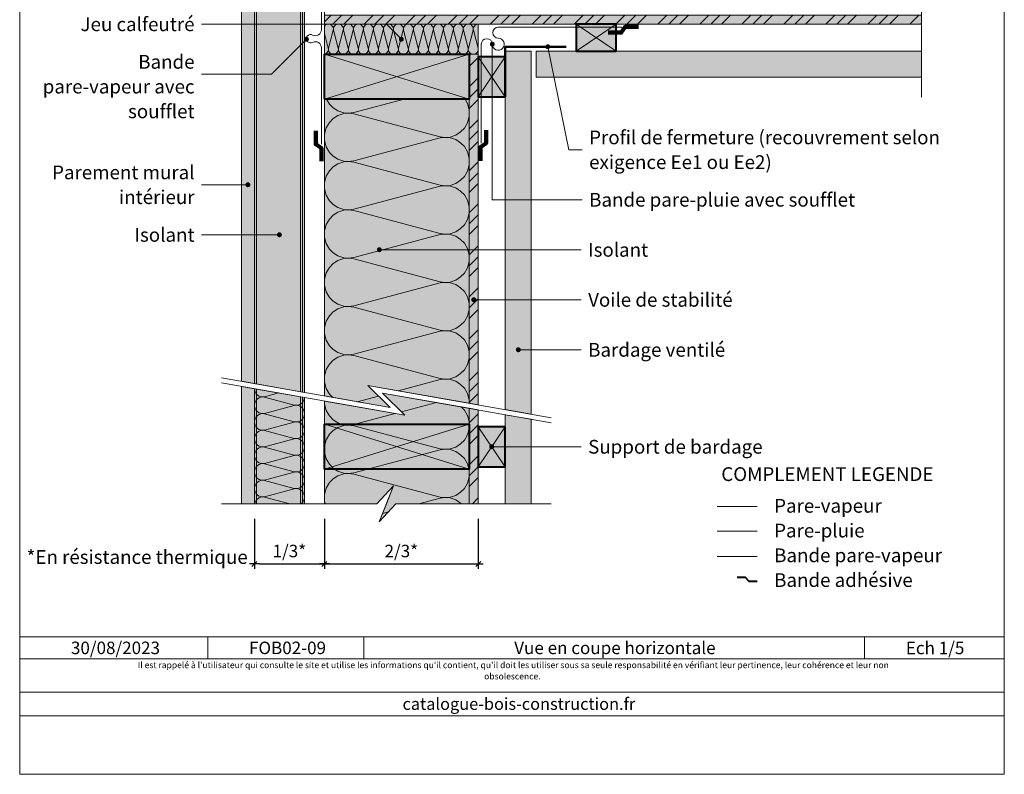
# Model space of a CAD drawing. Units: millimetres. Extents: x 19986 to 20971, y -51461 to -50106.
# Drawn here: x 19986 to 20971, y -51461 to -50707 of the extents above; entities that cross this region are included whole.
import ezdxf

# ---------------------------------------------------------------- set-up
doc = ezdxf.new("R2010")
doc.units = ezdxf.units.MM
doc.header["$LTSCALE"] = 5
doc.linetypes.add('CADWORK_22', pattern=[0])
doc.layers.add('Ech.1_5', color=7, linetype='Continuous')
doc.styles.add('arial-', font='txt', dxfattribs={"height": 1})
doc.styles.add('arial-b', font='arialbd.ttf', dxfattribs={"height": 1})
doc.styles.add('arial-i', font='ariali.ttf', dxfattribs={"height": 1})
doc.styles.add('arial-z', font='arial.ttf')
doc.dimstyles.new('ISO-25', dxfattribs={"dimtxt": 2.5, "dimasz": 2.5, "dimexe": 1.25, "dimexo": 0.625, "dimtad": 1, "dimtxsty": 'Standard', "dimcen": 2.5, "dimadec": 0, "dimazin": 0, "dimtfac": 1, "dimtmove": 0, "dimatfit": 3, "dimfxl": 1, "dimarcsym": 0})
pattern_1 = [(0, (0, 0), (0, 70), [0, -70]), (0, (35, 35), (0, 70), [0, -70])]
pattern_2 = [(45, (0, 0), (-4e-12, 42.000002), []), (45, (0, 10.8), (-4e-12, 42.000002), []), (45, (0, 21.6), (-4e-12, 42.000002), [])]

# ---------------------------------------------------------------- blocks, each defined once
blk = doc.blocks.new('cw-line-extremity4')
at = {"linetype": 'Continuous', "lineweight": 5}
h = blk.add_hatch(color=0, dxfattribs=at)
edge = h.paths.add_edge_path()
edge.add_arc((0, 0), 2.5, 0, 360)
blk = doc.blocks.new('cw-dimension-symbol2')
at = {"color": 0, "linetype": 'Continuous', "lineweight": -2}
for p, q in [((-1, 0), (1, 0)), ((-0.5, -0.5), (0.5, 0.5))]:
    blk.add_line(p, q, dxfattribs=at)
blk = doc.blocks.new('*D70')
at = {"layer": 'Defpoints', "color": 0}
for p in [(20221.29, -51206.07), (20291.29, -51206.07), (20291.29, -51251.07)]:
    blk.add_point(p, dxfattribs=at)
at = {"layer": 'Ech.1_5', "color": 0, "linetype": 'Continuous', "lineweight": -2}
for p, q in [((20221.29, -51206.07), (20221.29, -51256.07)), ((20291.29, -51206.07), (20291.29, -51256.07)), ((20226.29, -51251.07), (20286.29, -51251.07))]:
    blk.add_line(p, q, dxfattribs=at)
at = {"layer": 'Ech.1_5', "color": 0, "lineweight": -2, "xscale": 5, "yscale": 5, "zscale": 5, "rotation": 180}
blk.add_blockref('cw-dimension-symbol2', (20221.29, -51251.07), dxfattribs=at)
at = {"layer": 'Ech.1_5', "color": 0, "lineweight": -2, "xscale": 5, "yscale": 5, "zscale": 5}
blk.add_blockref('cw-dimension-symbol2', (20291.29, -51251.07), dxfattribs=at)
at = {"layer": 'Ech.1_5', "color": 190, "linetype": 'Continuous', "lineweight": 15, "insert": (20256.29, -51239.82), "char_height": 12.5, "attachment_point": 5, "style": 'arial-z'}
blk.add_mtext('1/3*', dxfattribs=at)
blk = doc.blocks.new('*D71')
at = {"layer": 'Defpoints', "color": 0}
for p in [(20291.29, -51206.07), (20445.29, -51206.07), (20445.29, -51251.07)]:
    blk.add_point(p, dxfattribs=at)
at = {"layer": 'Ech.1_5', "color": 0, "linetype": 'Continuous', "lineweight": -2}
for p, q in [((20291.29, -51206.07), (20291.29, -51256.07)), ((20445.29, -51206.07), (20445.29, -51256.07)), ((20296.29, -51251.07), (20440.29, -51251.07))]:
    blk.add_line(p, q, dxfattribs=at)
at = {"layer": 'Ech.1_5', "color": 0, "lineweight": -2, "xscale": 5, "yscale": 5, "zscale": 5, "rotation": 180}
blk.add_blockref('cw-dimension-symbol2', (20291.29, -51251.07), dxfattribs=at)
at = {"layer": 'Ech.1_5', "color": 0, "lineweight": -2, "xscale": 5, "yscale": 5, "zscale": 5}
blk.add_blockref('cw-dimension-symbol2', (20445.29, -51251.07), dxfattribs=at)
at = {"layer": 'Ech.1_5', "color": 190, "linetype": 'Continuous', "lineweight": 15, "insert": (20368.29, -51239.82), "char_height": 12.5, "attachment_point": 5, "style": 'arial-z'}
blk.add_mtext('2/3*', dxfattribs=at)

msp = doc.modelspace()

# ---------------------------------------------------------------- hatches: boundary and pattern name
at = {"layer": 'Ech.1_5', "linetype": 'Continuous', "lineweight": 5, "true_color": 0xdbd7d7, "transparency": 33554687}
for points in [[(20208.29, -50537.38), (20208.29, -51068.48), (20221.29, -51070.77), (20221.29, -50537.38)], [(20221.29, -51191.07), (20221.29, -51075.85), (20208.29, -51073.56), (20208.29, -51191.07)]]:
    msp.add_hatch(color=254, dxfattribs=at).paths.add_polyline_path(points)
at = {"layer": 'Ech.1_5', "linetype": 'Continuous', "lineweight": 15, "transparency": 33554687}
h = msp.add_hatch(dxfattribs=at)
h.set_pattern_fill('CwHatchPattern_84', color=9, style=0, pattern_type=2)
h.set_pattern_definition(pattern_1)
h.paths.add_polyline_path([(20208.29, -50537.38), (20208.29, -51068.48), (20221.29, -51070.77), (20221.29, -50537.38)])
at = {"layer": 'Ech.1_5', "linetype": 'Continuous', "lineweight": 5, "true_color": 0xfdf3bf, "transparency": 33554687}
for points in [[(20271.29, -51079.59), (20271.29, -50537.38), (20221.29, -50537.38), (20221.29, -51070.77)], [(20445.29, -50711.38), (20291.29, -50711.38), (20291.29, -50741.38), (20445.29, -50741.38)], [(20436.29, -51090.43), (20436.29, -50786.38), (20291.29, -50786.38), (20291.29, -51083.12), (20357, -51094.7), (20334.84, -51072.54)], [(20221.29, -51075.85), (20221.29, -51191.07), (20271.29, -51191.07), (20271.29, -51084.67)], [(20291.29, -51088.19), (20291.29, -51191.07), (20343.86, -51191.07), (20360.35, -51173.09), (20346.24, -51209.05), (20362.72, -51191.07), (20436.29, -51191.07), (20436.29, -51095.51), (20349.59, -51080.22), (20371.75, -51102.38)]]:
    msp.add_hatch(color=254, dxfattribs=at).paths.add_polyline_path(points)
at = {"layer": 'Ech.1_5', "linetype": 'Continuous', "lineweight": 20, "transparency": 33554687}
h = msp.add_hatch(dxfattribs=at)
h.set_pattern_fill('CwHatchPattern_201', color=8, angle=90, style=0, pattern_type=2)
h.set_pattern_definition([(90, (20271.293, -51080.706), (-50, -7e-13), [2.232, -6.1014]), (180, (20264.312, -51087.924), (2e-12, -16.66667), [1.3523, -48.6477]), (180, (20229.627, -51079.59), (2e-12, -16.66667), [1.3523, -48.6477]), (194.93246, (20261.1723, -51071.4555), (-49.99976, -16.66758), [30.7982, -227.938]), (165.06754, (20261.1723, -51071.0582), (49.99976, -16.66758), [30.7982, -227.938]), (105.2551, (20271.2933, -51078.474), (-4e-07, -16.666665), [2.2652, -187.764]), (254.7449, (20271.2933, -51080.706), (3e-06, -16.666665), [2.2652, -187.764]), (105.2551, (20221.8893, -51074.5582), (-4e-07, -16.666665), [2.2652, -187.764]), (74.7449, (20221.2933, -51070.141), (-4e-07, 16.666665), [2.2652, -187.764]), (120.9638, (20270.697, -51076.289), (1e-07, -16.66667), [2.1762, -95.0063]), (239.0362, (20270.697, -51082.904), (-1e-06, -16.66667), [2.1762, -95.0063]), (120.9638, (20223.009, -51076.424), (1e-07, -16.66667), [2.1762, -95.0063]), (59.0362, (20221.889, -51067.9555), (1e-07, 16.66667), [2.1762, -95.0063]), (135, (20269.578, -51074.423), (1e-12, -16.66667), [1.8506, -68.86]), (225, (20269.578, -51084.758), (3e-12, -16.66667), [1.8506, -68.86]), (135, (20224.318, -51077.733), (1e-12, -16.66667), [1.8506, -68.86]), (45, (20223.009, -51066.09), (6e-13, 16.66667), [1.8506, -68.86]), (146.31, (20268.269, -51073.114), (2e-06, -16.66667), [1.9411, -58.1514]), (213.69, (20268.269, -51086.066), (-3e-06, -16.66667), [1.9411, -58.1514]), (146.31, (20225.933, -51078.81), (2e-06, -16.66667), [1.9411, -58.1514]), (33.69, (20224.318, -51064.781), (2e-06, 16.66667), [1.9411, -58.1514]), (161.565, (20266.654, -51072.037), (8e-07, -16.66667), [2.4683, -50.2363]), (198.435, (20266.654, -51087.143), (-8e-07, -16.66667), [2.4683, -50.2363]), (161.565, (20228.274, -51079.59), (8e-07, -16.66667), [2.4683, -50.2363]), (18.435, (20225.933, -51063.704), (8e-07, 16.66667), [2.4683, -50.2363]), (173.6598, (20262.96, -51087.9235), (100.000005, -16.66667), [1.7986, -149.1245]), (186.3402, (20262.96, -51071.257), (-100.000005, -16.66667), [1.7986, -149.1245]), (353.6598, (20229.6266, -51079.59), (-100.00001, 16.666645), [1.7986, -149.1245]), (6.3402, (20229.6266, -51079.59), (100.000005, 16.66667), [1.7986, -149.1245])])
h.paths.add_polyline_path([(20271.29, -51079.59), (20271.29, -50537.38), (20221.29, -50537.38), (20221.29, -51070.77)])
at = {"layer": 'Ech.1_5', "linetype": 'Continuous', "lineweight": 5, "true_color": 0xf8ad2a, "transparency": 33554687}
for points in [[(20291.29, -50702.38), (20291.29, -50711.38), (20888.7, -50711.38), (20888.7, -50702.38)], [(20436.29, -50741.38), (20436.29, -51090.43), (20445.29, -51092.02), (20445.29, -50741.38)], [(20445.29, -51191.07), (20445.29, -51097.09), (20436.29, -51095.51), (20436.29, -51191.07)]]:
    msp.add_hatch(color=40, dxfattribs=at).paths.add_polyline_path(points)
at = {"layer": 'Ech.1_5', "linetype": 'Continuous', "lineweight": 15, "transparency": 33554687}
h = msp.add_hatch(dxfattribs=at)
h.set_pattern_fill('CwHatchPattern_74', color=190, scale=0.6, style=0, pattern_type=2)
h.set_pattern_definition(pattern_2)
h.paths.add_polyline_path([(20291.29, -50702.38), (20291.29, -50711.38), (20888.7, -50711.38), (20888.7, -50702.38)])
at = {"layer": 'Ech.1_5', "linetype": 'Continuous', "lineweight": 20, "transparency": 33554687}
h = msp.add_hatch(dxfattribs=at)
h.set_pattern_fill('CwHatchPattern_201', color=8, scale=0.6, angle=180, style=0, pattern_type=2)
h.set_pattern_definition([(180, (20445.963, -50711.38), (-4e-15, -30), [1.3392, -3.6608]), (270, (20450.293, -50715.568), (10, 1e-12), [0.8114, -29.1886]), (270, (20445.293, -50736.379), (10, 1e-12), [0.8114, -29.1886]), (284.9325, (20440.4124, -50717.4516), (10.000548, -29.999857), [18.4789, -136.7628]), (255.0675, (20440.174, -50717.4516), (10.000548, 29.999857), [18.4789, -136.7628]), (195.2551, (20444.6237, -50711.379), (10, -3e-07), [1.3591, -112.6584]), (344.7449, (20445.9629, -50711.379), (10, 2e-06), [1.3591, -112.6584]), (195.2551, (20442.274, -50741.0214), (10, -3e-07), [1.3591, -112.6584]), (164.7449, (20439.6237, -50741.379), (-10, -3e-07), [1.3591, -112.6584]), (210.9638, (20443.3124, -50711.7366), (10, 7e-08), [1.3057, -57.0038]), (329.0362, (20447.2815, -50711.7366), (10, -7e-07), [1.3057, -57.0038]), (210.9638, (20443.3937, -50740.3496), (10, 7e-08), [1.3057, -57.0038]), (149.0362, (20438.3124, -50741.0214), (-10, 7e-08), [1.3057, -57.0038]), (225, (20442.193, -50712.4084), (10, 5e-13), [1.1104, -41.316]), (315, (20448.394, -50712.4084), (10, 2e-12), [1.1104, -41.316]), (225, (20444.179, -50739.5645), (10, 5e-13), [1.1104, -41.316]), (135, (20437.193, -50740.3496), (-10, 5e-13), [1.1104, -41.316]), (236.31, (20441.408, -50713.1936), (10, 1e-06), [1.1647, -34.8908]), (303.69, (20449.179, -50713.1936), (10, -2e-06), [1.1647, -34.8908]), (236.31, (20444.825, -50738.595), (10, 1e-06), [1.1647, -34.8908]), (123.69, (20436.408, -50739.5645), (-10, 1e-06), [1.1647, -34.8908]), (251.565, (20440.762, -50714.163), (10, 5e-07), [1.481, -30.1418]), (288.435, (20449.825, -50714.163), (10, -5e-07), [1.481, -30.1418]), (251.565, (20445.293, -50737.19), (10, 5e-07), [1.481, -30.1418]), (108.435, (20435.762, -50738.595), (-10, 5e-07), [1.481, -30.1418]), (263.6598, (20450.2933, -50716.379), (10, 60.000005), [1.0792, -89.4747]), (276.3402, (20440.2933, -50716.379), (10, -60.000005), [1.0792, -89.4747]), (83.6598, (20445.2933, -50736.379), (-9.99999, -60.00001), [1.0792, -89.4747]), (96.3402, (20445.2933, -50736.379), (-10, 60.000005), [1.0792, -89.4747])])
h.paths.add_polyline_path([(20445.29, -50711.38), (20291.29, -50711.38), (20291.29, -50741.38), (20445.29, -50741.38)])
at = {"layer": 'Ech.1_5', "linetype": 'Continuous', "lineweight": 5, "true_color": 0xd3d3d3, "transparency": 33554687}
for points in [[(20583.29, -50738.38), (20583.29, -50711.38), (20543.29, -50711.38), (20543.29, -50738.38)], [(20472.29, -50743.88), (20445.29, -50743.88), (20445.29, -50783.88), (20472.29, -50783.88)], [(20472.29, -51113.88), (20445.29, -51113.88), (20445.29, -51153.88), (20472.29, -51153.88)]]:
    msp.add_hatch(color=254, dxfattribs=at).paths.add_polyline_path(points)
at = {"layer": 'Ech.1_5', "linetype": 'Continuous', "lineweight": 5, "true_color": 0xbd9c7a, "transparency": 33554687}
for points in [[(20291.29, -50786.38), (20291.29, -50741.38), (20436.29, -50741.38), (20436.29, -50786.38)], [(20291.29, -51156.38), (20291.29, -51111.38), (20436.29, -51111.38), (20436.29, -51156.38)]]:
    msp.add_hatch(color=33, dxfattribs=at).paths.add_polyline_path(points)
at = {"layer": 'Ech.1_5', "linetype": 'Continuous', "lineweight": 15, "transparency": 33554687}
h = msp.add_hatch(dxfattribs=at)
h.set_pattern_fill('CwHatchPattern_74', color=190, scale=0.6, style=0, pattern_type=2)
h.set_pattern_definition(pattern_2)
h.paths.add_polyline_path([(20436.29, -50741.38), (20436.29, -51090.43), (20445.29, -51092.02), (20445.29, -50741.38)])
at = {"layer": 'Ech.1_5', "linetype": 'Continuous', "lineweight": 20, "true_color": 0xd3d3d3, "transparency": 33554687}
for points in [[(20472.29, -50738.38), (20472.29, -51096.78), (20498.29, -51101.36), (20498.29, -50738.38)], [(20888.7, -50764.38), (20888.7, -50738.38), (20503.29, -50738.38), (20503.29, -50764.38)], [(20498.29, -51191.07), (20498.29, -51106.44), (20472.29, -51101.85), (20472.29, -51191.07)]]:
    msp.add_hatch(color=254, dxfattribs=at).paths.add_polyline_path(points)
at = {"layer": 'Ech.1_5', "linetype": 'Continuous', "lineweight": 20, "transparency": 33554687}
h = msp.add_hatch(dxfattribs=at)
h.set_pattern_fill('CwHatchPattern_201', color=8, scale=2.9, angle=90, style=0, pattern_type=2)
h.set_pattern_definition([(90, (20436.3, -51093.66), (-145, -2e-12), [6.473, -17.694]), (180, (20416.05, -51114.595), (6e-12, -48.333), [3.922, -141.078]), (180, (20315.46, -51090.43), (6e-12, -48.333), [3.922, -141.078]), (194.9325, (20406.943, -51066.838), (-144.9993, -48.33598), [89.315, -661.0203]), (165.0675, (20406.943, -51065.686), (144.9993, -48.33598), [89.315, -661.0203]), (105.255, (20436.293, -51087.192), (-1e-06, -48.33333), [6.569, -544.516]), (254.745, (20436.293, -51093.665), (8e-06, -48.33333), [6.569, -544.516]), (105.255, (20293.022, -51075.836), (-1e-06, -48.33333), [6.569, -544.516]), (74.745, (20291.293, -51063.025), (-1e-06, 48.33333), [6.569, -544.516]), (120.964, (20434.565, -51080.854), (3e-07, -48.3333), [6.311, -275.518]), (239.036, (20434.565, -51100.038), (-4e-06, -48.3333), [6.311, -275.518]), (120.964, (20296.269, -51081.247), (3e-07, -48.3333), [6.311, -275.518]), (59.036, (20293.022, -51056.688), (3e-07, 48.3333), [6.311, -275.518]), (135, (20431.318, -51075.443), (3e-12, -48.3333), [5.367, -199.694]), (225, (20431.318, -51105.414), (8e-12, -48.3333), [5.367, -199.694]), (135, (20300.064, -51085.042), (3e-12, -48.3333), [5.367, -199.694]), (45, (20296.27, -51051.276), (2e-12, 48.3333), [5.367, -199.694]), (146.31, (20427.523, -51071.648), (5e-06, -48.3333), [5.63, -168.639]), (213.69, (20427.523, -51109.21), (-9e-06, -48.3333), [5.629, -168.639]), (146.31, (20304.747, -51088.165), (5e-06, -48.3333), [5.63, -168.639]), (33.69, (20300.064, -51047.48), (5e-06, 48.3333), [5.63, -168.639]), (161.565, (20422.84, -51068.525), (2e-06, -48.3333), [7.158, -145.685]), (198.435, (20422.84, -51112.33), (-2e-06, -48.3333), [7.158, -145.685]), (161.565, (20311.54, -51090.43), (2e-06, -48.3333), [7.158, -145.685]), (18.435, (20304.747, -51044.36), (2e-06, 48.333), [7.158, -145.685]), (173.66, (20412.127, -51114.595), (290, -48.33335), [5.216, -432.461]), (186.34, (20412.127, -51066.262), (-290, -48.33335), [5.216, -432.461]), (353.66, (20315.46, -51090.428), (-290, 48.3333), [5.216, -432.461]), (6.34, (20315.46, -51090.428), (290, 48.33335), [5.216, -432.461])])
h.paths.add_polyline_path([(20436.29, -51090.43), (20436.29, -50786.38), (20291.29, -50786.38), (20291.29, -51083.12), (20357, -51094.7), (20334.84, -51072.54)])
at = {"layer": 'Ech.1_5', "linetype": 'Continuous', "lineweight": 15, "transparency": 33554687}
h = msp.add_hatch(dxfattribs=at)
h.set_pattern_fill('CwHatchPattern_84', color=9, style=0, pattern_type=2)
h.set_pattern_definition(pattern_1)
h.paths.add_polyline_path([(20221.29, -51191.07), (20221.29, -51075.85), (20208.29, -51073.56), (20208.29, -51191.07)])
at = {"layer": 'Ech.1_5', "linetype": 'Continuous', "lineweight": 20, "transparency": 33554687}
h = msp.add_hatch(dxfattribs=at)
h.set_pattern_fill('CwHatchPattern_201', color=8, angle=270, style=0, pattern_type=2)
h.set_pattern_definition([(270, (20221.293, -51074.735), (50, 3e-15), [2.232, -6.1014]), (6e-12, (20228.274, -51067.518), (-2e-12, 16.6667), [1.3523, -48.6477]), (6e-12, (20262.96, -51075.851), (-2e-12, 16.6667), [1.3523, -48.6477]), (14.9325, (20231.4142, -51083.9857), (49.99976, 16.66758), [30.7982, -227.938]), (345.0675, (20231.4142, -51084.383), (-49.99976, 16.66758), [30.7982, -227.938]), (285.255, (20221.2933, -51076.967), (4e-07, 16.66666), [2.2652, -187.764]), (74.745, (20221.2933, -51074.735), (-3e-06, 16.66666), [2.2652, -187.764]), (285.255, (20270.6973, -51080.883), (4e-07, 16.66666), [2.2652, -187.764]), (254.745, (20271.2933, -51085.3003), (4e-07, -16.66666), [2.2652, -187.764]), (300.964, (20221.889, -51079.152), (-1e-07, 16.66667), [2.176, -95.0063]), (59.036, (20221.889, -51072.537), (1e-06, 16.66667), [2.1762, -95.0063]), (300.964, (20269.578, -51079.017), (-1e-07, 16.66667), [2.176, -95.0063]), (239.036, (20270.697, -51087.486), (-1e-07, -16.66667), [2.176, -95.0063]), (315, (20223.009, -51081.018), (-9e-13, 16.6667), [1.8506, -68.86]), (45, (20223.009, -51070.684), (-3e-12, 16.6667), [1.8506, -68.86]), (315, (20268.269, -51077.708), (-9e-13, 16.6667), [1.8506, -68.86]), (225, (20269.578, -51089.352), (-9e-13, -16.6667), [1.8506, -68.86]), (326.31, (20224.318, -51082.327), (-2e-06, 16.6667), [1.941, -58.1514]), (33.69, (20224.318, -51069.375), (3e-06, 16.6667), [1.941, -58.1514]), (326.31, (20266.654, -51076.632), (-2e-06, 16.6667), [1.941, -58.1514]), (213.69, (20268.269, -51090.66), (-2e-06, -16.6667), [1.941, -58.1514]), (341.565, (20225.933, -51083.404), (-8e-07, 16.6667), [2.4683, -50.2363]), (18.435, (20225.933, -51068.298), (8e-07, 16.6667), [2.4683, -50.2363]), (341.565, (20264.312, -51075.851), (-8e-07, 16.6667), [2.4683, -50.2363]), (198.435, (20266.654, -51091.737), (-8e-07, -16.6667), [2.4683, -50.2363]), (353.66, (20229.6266, -51067.5176), (-100, 16.66667), [1.7986, -149.1245]), (6.34, (20229.6266, -51084.1843), (100, 16.66667), [1.7986, -149.1245]), (173.66, (20262.96, -51075.851), (100, -16.66664), [1.7986, -149.1245]), (186.34, (20262.96, -51075.851), (-100, -16.66667), [1.7986, -149.1245])])
h.paths.add_polyline_path([(20221.29, -51075.85), (20221.29, -51191.07), (20271.29, -51191.07), (20271.29, -51084.67)])
h = msp.add_hatch(dxfattribs=at)
h.set_pattern_fill('CwHatchPattern_201', color=8, scale=2.9, angle=270, style=0, pattern_type=2)
h.set_pattern_definition([(270, (20291.3, -51084.96), (145, 9e-15), [6.473, -17.694]), (6e-12, (20311.54, -51064.027), (-5e-12, 48.333), [3.922, -141.078]), (6e-12, (20412.127, -51088.194), (-5e-12, 48.333), [3.922, -141.078]), (14.9325, (20320.644, -51111.7845), (144.9993, 48.336), [89.315, -661.02]), (345.0675, (20320.644, -51112.937), (-144.9993, 48.336), [89.315, -661.02]), (285.255, (20291.293, -51091.43), (1e-06, 48.3333), [6.569, -544.516]), (74.745, (20291.293, -51084.958), (-8e-06, 48.3333), [6.569, -544.516]), (285.255, (20434.565, -51102.787), (1e-06, 48.3333), [6.569, -544.516]), (254.745, (20436.293, -51115.597), (1e-06, -48.3333), [6.569, -544.516]), (300.964, (20293.022, -51097.768), (-3e-07, 48.3333), [6.311, -275.518]), (59.036, (20293.022, -51078.584), (4e-06, 48.3333), [6.311, -275.518]), (300.964, (20431.318, -51097.375), (-3e-07, 48.3333), [6.311, -275.518]), (239.036, (20434.565, -51121.935), (-3e-07, -48.3333), [6.311, -275.518]), (315, (20296.27, -51103.18), (-3e-12, 48.3333), [5.367, -199.694]), (45, (20296.27, -51073.21), (-8e-12, 48.3333), [5.367, -199.694]), (315, (20427.523, -51093.58), (-3e-12, 48.3333), [5.367, -199.694]), (225, (20431.318, -51127.346), (-2e-12, -48.333), [5.367, -199.694]), (326.31, (20300.064, -51106.974), (-5e-06, 48.333), [5.63, -168.64]), (33.69, (20300.064, -51069.413), (9e-06, 48.333), [5.63, -168.639]), (326.31, (20422.84, -51090.457), (-5e-06, 48.333), [5.63, -168.639]), (213.69, (20427.523, -51131.14), (-5e-06, -48.333), [5.63, -168.64]), (341.565, (20304.747, -51110.097), (-2e-06, 48.333), [7.158, -145.685]), (18.435, (20304.747, -51066.29), (2e-06, 48.333), [7.158, -145.685]), (341.565, (20416.05, -51088.194), (-2e-06, 48.333), [7.158, -145.685]), (198.435, (20422.84, -51134.264), (-2e-06, -48.333), [7.158, -145.685]), (353.66, (20315.46, -51064.027), (-290, 48.3333), [5.216, -432.461]), (6.34, (20315.46, -51112.36), (290, 48.3333), [5.216, -432.461]), (173.66, (20412.127, -51088.194), (290, -48.3333), [5.216, -432.461]), (186.34, (20412.127, -51088.194), (-290, -48.3333), [5.216, -432.461])])
h.paths.add_polyline_path([(20291.29, -51088.19), (20291.29, -51191.07), (20343.86, -51191.07), (20360.35, -51173.09), (20346.24, -51209.05), (20362.72, -51191.07), (20436.29, -51191.07), (20436.29, -51095.51), (20349.59, -51080.22), (20371.75, -51102.38)])
at = {"layer": 'Ech.1_5', "linetype": 'Continuous', "lineweight": 15, "transparency": 33554687}
h = msp.add_hatch(dxfattribs=at)
h.set_pattern_fill('CwHatchPattern_74', color=190, scale=0.6, style=0, pattern_type=2)
h.set_pattern_definition(pattern_2)
h.paths.add_polyline_path([(20445.29, -51191.07), (20445.29, -51097.09), (20436.29, -51095.51), (20436.29, -51191.07)])

# ---------------------------------------------------------------- linework, layer by layer
at = {"layer": 'Ech.1_5', "color": 190, "linetype": 'Continuous', "lineweight": 15}
for p, q in [((20221.3, -50567.38), (20221.3, -51070.77)), ((20223.29, -50567.38), (20223.29, -51071.13)), ((20267.29, -50567.38), (20267.29, -51078.88)), ((20269.29, -50567.38), (20269.29, -51079.24)), ((20583.29, -50711.38), (20543.29, -50738.38)), ((20543.29, -50711.38), (20583.29, -50738.38)), ((20291.29, -50741.38), (20436.29, -50786.38)), ((20436.29, -50741.38), (20291.29, -50786.38)), ((20445.29, -50743.88), (20472.29, -50783.88)), ((20445.29, -50783.88), (20472.29, -50743.88)), ((20221.3, -51075.85), (20221.3, -51191.07)), ((20223.29, -51076.2), (20223.29, -51191.07)), ((20267.29, -51083.96), (20267.29, -51191.07)), ((20269.29, -51084.31), (20269.29, -51191.07)), ((20291.29, -51111.38), (20436.29, -51156.38)), ((20436.29, -51111.38), (20291.29, -51156.38)), ((20445.29, -51113.88), (20472.29, -51153.88)), ((20445.29, -51153.88), (20472.29, -51113.88)), ((20174.7, -51324.06), (20174.7, -51346.06)), ((20330.85, -51324.06), (20330.85, -51346.06)), ((20831.7, -51324.06), (20831.7, -51346.06))]:
    msp.add_line(p, q, dxfattribs=at)
for points in [[(20971.49, -51461.48), (20971.49, -50106.48), (19986.49, -50106.48), (19986.49, -51461.48), (20971.49, -51461.48)], [(20888.7, -50784.38), (20888.7, -50628.81), (20870.72, -50612.32), (20888.7, -50619.38), (20906.67, -50626.43), (20888.7, -50609.95), (20888.7, -50454.38)], [(20271.29, -51079.59), (20271.29, -50537.38), (20221.29, -50537.38), (20221.29, -51070.77), (20271.29, -51079.59)], [(20291.29, -50702.38), (20291.29, -50711.38), (20888.7, -50711.38), (20888.7, -50702.38), (20291.29, -50702.38)], [(20368.29, -50726.38), (20353.29, -50711.38), (20168.29, -50711.38)], [(20445.29, -50711.38), (20291.29, -50711.38), (20291.29, -50741.38), (20445.29, -50741.38), (20445.29, -50711.38)], [(20273.32, -50726.38), (20238.32, -50761.38), (20168.29, -50761.38)], [(20459.26, -50731.35), (20459.26, -50886.94), (20549.29, -50886.94)], [(20514.83, -50733.88), (20535.83, -50836.94), (20549.29, -50836.94)], [(20436.29, -50741.38), (20436.29, -51090.43), (20445.29, -51092.02), (20445.29, -50741.38), (20436.29, -50741.38)], [(20472.29, -50738.38), (20472.29, -51096.78), (20498.29, -51101.36), (20498.29, -50738.38), (20472.29, -50738.38)], [(20888.7, -50764.38), (20888.7, -50738.38), (20503.29, -50738.38), (20503.29, -50764.38), (20888.7, -50764.38)], [(20436.29, -51090.43), (20436.29, -50786.38), (20291.29, -50786.38), (20291.29, -51083.12), (20357, -51094.7), (20334.84, -51072.54), (20436.29, -51090.43)], [(20214.79, -50871.94), (20178.29, -50871.94), (20168.29, -50871.94)], [(20246.29, -50921.94), (20178.29, -50921.94), (20168.29, -50921.94)], [(20346.29, -50936.94), (20528.29, -50936.94), (20548.29, -50936.94)], [(20440.79, -50986.94), (20528.29, -50986.94), (20548.29, -50986.94)], [(20485.29, -51036.94), (20528.29, -51036.94), (20548.29, -51036.94)], [(20518.29, -51104.89), (20334.84, -51072.54), (20357, -51094.7), (20188.29, -51064.96)], [(20188.29, -51070.03), (20371.75, -51102.38), (20349.59, -51080.22), (20518.29, -51109.96)], [(20221.29, -51075.85), (20221.29, -51191.07), (20271.29, -51191.07), (20271.29, -51084.67), (20221.29, -51075.85)], [(20291.29, -51088.19), (20291.29, -51191.07), (20343.86, -51191.07), (20360.35, -51173.09), (20346.24, -51209.05), (20362.72, -51191.07), (20436.29, -51191.07), (20436.29, -51095.51), (20349.59, -51080.22), (20371.75, -51102.38), (20291.29, -51088.19)], [(20445.29, -51191.07), (20445.29, -51097.09), (20436.29, -51095.51), (20436.29, -51191.07), (20445.29, -51191.07)], [(20498.29, -51191.07), (20498.29, -51106.44), (20472.29, -51101.85), (20472.29, -51191.07), (20498.29, -51191.07)], [(20458.79, -51133.88), (20528.29, -51133.88), (20548.29, -51133.88)], [(20188.29, -51191.07), (20343.86, -51191.07), (20360.35, -51173.09), (20353.29, -51191.07), (20346.24, -51209.05), (20362.72, -51191.07), (20518.29, -51191.07)], [(19986.49, -51324.06), (20971.49, -51324.06), (20971.49, -51461.48), (19986.49, -51461.48), (19986.49, -51324.06)], [(20971.49, -51346.06), (19986.49, -51346.06), (19986.49, -51324.06), (20971.49, -51324.06), (20971.49, -51346.06)], [(20971.49, -51402.93), (19986.49, -51402.93), (19986.49, -51379.21), (20971.49, -51379.21), (20971.49, -51402.93)]]:
    msp.add_lwpolyline(points, dxfattribs=at)
at = {"layer": 'Ech.1_5', "color": 9, "linetype": 'Continuous', "lineweight": 15}
for points in [[(20208.29, -50537.38), (20208.29, -51068.48), (20221.29, -51070.77), (20221.29, -50537.38), (20208.29, -50537.38)], [(20221.29, -51191.07), (20221.29, -51075.85), (20208.29, -51073.56), (20208.29, -51191.07), (20221.29, -51191.07)]]:
    msp.add_lwpolyline(points, dxfattribs=at)
at = {"layer": 'Ech.1_5', "color": 106, "linetype": 'CADWORK_22', "lineweight": 20, "ltscale": 0.6, "elevation": 2500, "flags": 128}
msp.add_lwpolyline([(20288.29, -50831.38), (20288.29, -50734.88, 0.56619), (20279.47, -50729.59, -1.666667), (20279.47, -50722.18, 0.56619), (20288.29, -50716.88), (20288.29, -50574.3)], format="xyb", dxfattribs=at)
at = {"layer": 'Ech.1_5', "color": 140, "linetype": 'CADWORK_22', "lineweight": 20, "ltscale": 0.6, "true_color": 0x16a2f3, "elevation": 2500, "flags": 128}
for points in [[(20291.29, -50634.38), (20291.29, -50711.38), (20888.7, -50711.38)], [(20465.26, -50714.38), (20588.97, -50714.38)], [(20448.29, -50830.46), (20448.29, -50731.35)], [(20445.29, -51092.02), (20445.29, -50741.38), (20368.29, -50741.38)], [(20445.29, -51191.07), (20445.29, -51097.09)], [(20684.37, -51218.39), (20724.37, -51218.39)]]:
    msp.add_lwpolyline(points, dxfattribs=at)
msp.add_lwpolyline([(20448.29, -50731.35, -1), (20459.26, -50731.35, 2.414214), (20465.26, -50725.35, -1), (20465.26, -50714.38)], format="xyb", dxfattribs=at)
at = {"layer": 'Ech.1_5', "color": 5, "linetype": 'Continuous', "lineweight": 40}
for points in [[(20583.29, -50738.38), (20583.29, -50711.38), (20543.29, -50711.38), (20543.29, -50738.38), (20583.29, -50738.38)], [(20291.29, -50786.38), (20291.29, -50741.38), (20436.29, -50741.38), (20436.29, -50786.38), (20291.29, -50786.38)], [(20472.29, -50743.88), (20445.29, -50743.88), (20445.29, -50783.88), (20472.29, -50783.88), (20472.29, -50743.88)], [(20291.29, -51156.38), (20291.29, -51111.38), (20436.29, -51111.38), (20436.29, -51156.38), (20291.29, -51156.38)], [(20472.29, -51113.88), (20445.29, -51113.88), (20445.29, -51153.88), (20472.29, -51153.88), (20472.29, -51113.88)]]:
    msp.add_lwpolyline(points, dxfattribs=at)
at = {"layer": 'Ech.1_5', "color": 3, "lineweight": 90}
for points in [[(20575.25, -50719.82), (20588.24, -50719.82), (20592.18, -50714.14), (20605.66, -50714.14)], [(20288.41, -50848.3), (20288.41, -50835.31), (20282.73, -50831.38), (20282.73, -50817.9)], [(20453.05, -50817.47), (20453.05, -50830.46), (20447.36, -50834.4), (20447.36, -50847.88)]]:
    msp.add_lwpolyline(points, dxfattribs=at)
at = {"layer": 'Ech.1_5', "color": 7, "linetype": 'Continuous', "lineweight": 50}
msp.add_lwpolyline([(20533.29, -50733.88), (20472.29, -50733.88), (20472.29, -50783.88)], dxfattribs=at)
at = {"layer": 'Ech.1_5', "color": 1, "linetype": 'CADWORK_22', "lineweight": 20, "ltscale": 0.6, "flags": 128}
for points in [[(20291.29, -51083.12), (20291.29, -50741.38), (20368.29, -50741.38)], [(20291.29, -51191.07), (20291.29, -51088.19)], [(20684.37, -51193.77), (20724.37, -51193.77)]]:
    msp.add_lwpolyline(points, dxfattribs=at)
at = {"layer": 'Ech.1_5', "color": 106, "linetype": 'CADWORK_22', "lineweight": 20, "ltscale": 0.6, "elevation": 2500, "flags": 128}
msp.add_lwpolyline([(20684.37, -51243.61), (20724.37, -51243.61)], dxfattribs=at)
at = {"layer": 'Ech.1_5', "color": 3, "lineweight": 40}
msp.add_lwpolyline([(20704.15, -51264.49), (20712.28, -51264.49), (20715.79, -51268.27), (20724.37, -51268.27)], dxfattribs=at)

# ---------------------------------------------------------------- block references
at = {"layer": 'Ech.1_5', "color": 190, "lineweight": 15}
for p, rotation in [((20273.32, -50726.38), 225), ((20368.29, -50726.38), 134.999999999993), ((20459.26, -50731.35), 270), ((20514.83, -50733.88), 281.5195120889158), ((20214.79, -50871.94), 180), ((20246.29, -50921.94), 180)]:
    msp.add_blockref('cw-line-extremity4', p, dxfattribs=dict(at, rotation=rotation))
for p in [(20346.29, -50936.94), (20440.79, -50986.94), (20485.29, -51036.94), (20458.79, -51133.88)]:
    msp.add_blockref('cw-line-extremity4', p, dxfattribs=at)

# ---------------------------------------------------------------- texts
at = {"layer": 'Ech.1_5', "color": 190, "linetype": 'Continuous'}
for s, height, style, p in [('30/08/2023', 12.5, 'arial-', (20037.79, -51341.31)), ('catalogue-bois-construction.fr', 12, 'arial-i', (20369.45, -51397.07))]:
    msp.add_text(s, height=height, dxfattribs=dict(at, style=style)).set_placement(p)
at = {"layer": 'Ech.1_5', "color": 4, "linetype": 'Continuous', "true_color": 0x00ffff, "line_spacing_factor": 1.08, "style": 'arial-'}
for s, insert, char_height, width, attachment_point in [('{\\fArial|b0|i0;\\W1.000000;\\H13.750000;\\c16711848;Profil de fermeture (recouvrement selon exigence Ee1 ou Ee2)}', (20556.17, -50817.69), 13.75, 366.7488, 1), ('{\\fArial|b0|i0;\\W1.000000;\\H13.750000;\\c16711848;Parement mural intérieur}', (20161.42, -50852.69), 13.75, 155.1293, 3), ('{\\fArial|b0|i0;\\W1.000000;\\H13.750000;\\c16711848;Bande pare-pluie avec soufflet}', (20556.17, -50880.06), 13.75, 367.5033, 1), ('{\\fArial|b0|i0;\\W1.000000;\\H13.750000;\\c16711848;Isolant}', (20161.42, -50915.17), 13.75, 155.1293, 3), ('{\\fArial|b0|i0;\\W1.000000;\\H13.750000;\\c16711848;Isolant}', (20555.17, -50930.13), 13.75, 243.0351, 1), ('{\\fArial|b0|i0;\\W1.000000;\\H13.750000;\\c16711848;Voile de stabilité}', (20555.17, -50980.13), 13.75, 243.0351, 1), ('{\\fArial|b0|i0;\\W1.000000;\\H13.750000;\\c16711848;Bardage ventilé}', (20555.17, -51030.13), 13.75, 243.0351, 1), ('{\\fArial|b0|i0;\\W1.000000;\\H13.750000;\\c16711848;Support de bardage}', (20555.17, -51127.07), 13.75, 243.0351, 1), ('{\\fArial|b0|i0;\\W1.000000;\\H12.500000;\\c16711848;Vue en coupe horizontale}', (20581.95, -51328.81), 12.5, 287.9276, 2), ('{\\fArial|b0|i0;\\W1.000000;\\H12.500000;\\c16711848;Ech 1/5 }', (20902.27, -51328.92), 12.5, 62.889, 2), ('{\\fArial|b0|i0;\\W1.000000;\\H12.500000;\\c16711848;FOB02-09}', (20254.43, -51328.81), 12.5, 143.6552, 2)]:
    msp.add_mtext(s, dxfattribs=dict(at, insert=insert, char_height=char_height, width=width, attachment_point=attachment_point))
at = {"layer": 'Ech.1_5', "color": 200, "linetype": 'Continuous', "true_color": 0xa800ff, "line_spacing_factor": 1.08}
for s, insert, char_height, width, attachment_point, style in [('{\\fArial|b0|i0;\\W1.000000;\\H13.750000;\\c16711848;*En résistance thermique}', (19993.45, -51237.32), 13.75, 227.8474, 1, 'arial-'), ("{\\fArial|b0|i1;\\W1.000000;\\H6.250000;\\c16711848; Il est rappelé à l'utilisateur qui consulte le site et utilise les informations qu'il contient, qu'il doit les utiliser sous sa seule responsabilité en vérifiant leur pertinence, leur cohérence et leur non obsolescence.}", (20479.36, -51349.08), 6.25, 762.866, 2, 'arial-i')]:
    msp.add_mtext(s, dxfattribs=dict(at, insert=insert, char_height=char_height, width=width, attachment_point=attachment_point, style=style))

# ---------------------------------------------------------------- dimensions: what is measured, and where the dimension line sits
at = {"layer": 'Ech.1_5', "color": 190, "linetype": 'Continuous', "lineweight": 15}
for base, p1, p2, text, picture, middle in [((20291.29, -51251.07), (20221.29, -51206.07), (20291.29, -51206.07), '1/3*', '*D70', (20256.29, -51239.82)), ((20445.29, -51251.07), (20291.29, -51206.07), (20445.29, -51206.07), '2/3*', '*D71', (20368.29, -51239.82))]:
    dim = msp.add_linear_dim(base=base, p1=p1, p2=p2, angle=0, text=text, dimstyle='ISO-25', override={"dimtxt": 12.5, "dimasz": 5, "dimexe": 5, "dimexo": 0, "dimgap": 0, "dimdec": 0, "dimlfac": 1, "dimtxsty": 'arial-z', "dimblk": 'cw-dimension-symbol2', "dimclrt": 190, "dimtmove": 2}, dxfattribs=at)
    dim.commit()
    dim.dimension.update_dxf_attribs({"geometry": picture, "text_midpoint": middle, "dimtype": 161})

# ---------------------------------------------------------------- next in the draw order: texts
at = {"layer": 'Ech.1_5', "color": 4, "linetype": 'Continuous', "true_color": 0x00ffff, "char_height": 13.75, "line_spacing_factor": 1.08, "style": 'arial-', "bg_fill": 3, "box_fill_scale": 1.5, "bg_fill_color": 9, "bg_fill_true_color": 13158600, "bg_fill_transparency": 33554687}
for s, insert, width, attachment_point in [('{\\fArial|b0|i0;\\W1.000000;\\H13.750000;\\c16711848;Jeu calfeutré}', (20161.42, -50704.55), 154.2629, 3), ('{\\fArial|b0|i0;\\W1.000000;\\H13.750000;\\c16711848;Bande pare-vapeur avec soufflet}', (20161.42, -50742.13), 166.476, 3), ('{\\fArial|b0|i0;\\W1.000000;\\H13.750000;\\c16711848;Pare-vapeur}\\P{\\fArial|b0|i0;\\W1.000000;\\H13.750000;\\c16711848;Pare-pluie}\\P{\\fArial|b0|i0;\\W1.000000;\\H13.750000;\\c16711848;Bande pare-vapeur}\\P{\\fArial|b0|i0;\\W1.000000;\\H13.750000;\\c16711848;Bande adhésive}', (20741.24, -51186.11), 186.8492, 1)]:
    msp.add_mtext(s, dxfattribs=dict(at, insert=insert, width=width, attachment_point=attachment_point))

# ---------------------------------------------------------------- next in the draw order: texts
at = {"layer": 'Ech.1_5', "color": 4, "linetype": 'Continuous', "true_color": 0x00ffff, "insert": (20688.37, -51154.44), "char_height": 13.75, "width": 229.0996, "attachment_point": 1, "line_spacing_factor": 1.08, "style": 'arial-b', "bg_fill": 3, "box_fill_scale": 1.5, "bg_fill_color": 9, "bg_fill_true_color": 13158600, "bg_fill_transparency": 33554687}
msp.add_mtext('{\\fArial|b1|i0;\\W1.000000;\\H13.750000;\\c16711848;COMPLEMENT LEGENDE}', dxfattribs=at)

doc.saveas('drawing.dxf')
